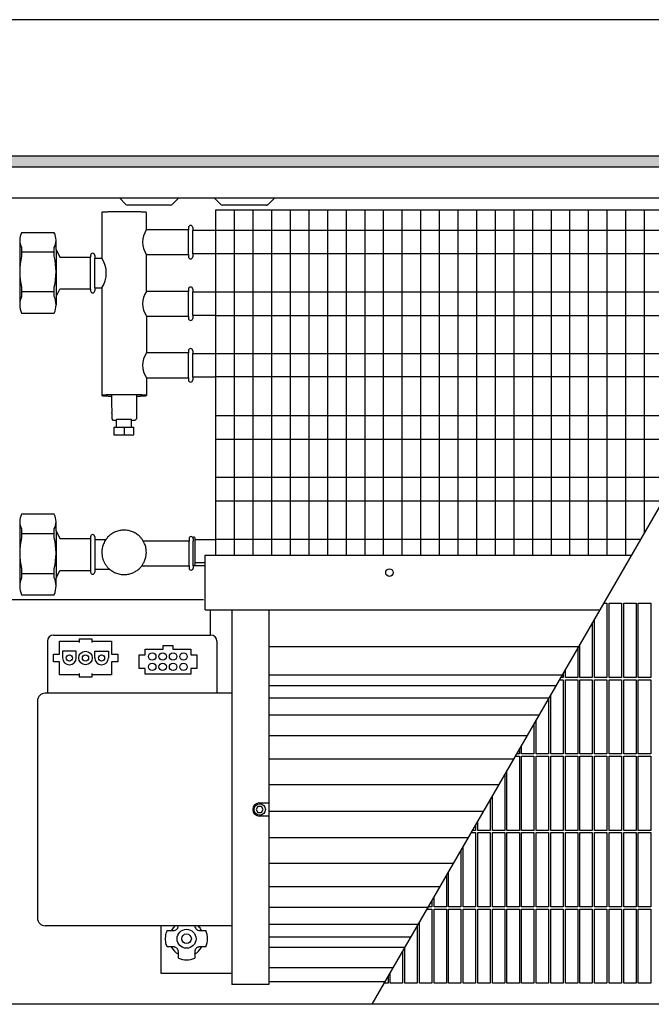
# Model space of a CAD drawing. Units: millimetres. Extents: x 1 to 203, y -2 to 296.
# Drawn here: x 54 to 77, y 188 to 224 of the extents above; entities that cross this region are included whole.
import ezdxf

# ---------------------------------------------------------------- set-up
doc = ezdxf.new("R2010")
doc.units = ezdxf.units.MM
doc.layers.add('1', color=7, linetype='Continuous')
doc.styles.add('CONVERTER_18', font='txt.shx', dxfattribs={"width": 0.9})
doc.dimstyles.new('ME10_DIM_20', dxfattribs={"dimtxt": 25.3, "dimasz": 25.3, "dimexe": 8.25, "dimexo": 5.5, "dimgap": 9.9, "dimtad": 1, "dimdec": 0, "dimdsep": 46, "dimtxsty": 'CONVERTER_18', "dimsah": 1, "dimcen": 0.09, "dimclrd": 6, "dimclre": 6, "dimclrt": 3, "dimadec": 0, "dimazin": 0, "dimtfac": 1, "dimtdec": 4, "dimtix": 1, "dimtmove": 0, "dimatfit": 3, "dimfxl": 1, "dimtolj": 1, "dimtzin": 0, "dimarcsym": 0})

# ---------------------------------------------------------------- blocks, each defined once
blk = doc.blocks.new('*D15')
at = {"layer": '1', "color": 6, "linetype": 'Continuous'}
for p, q in [((-2999.67, 1416.62), (-2999.67, 1474.37)), ((-1298.2, 1416.62), (-1298.2, 1474.37)), ((-1298.2, 1466.12), (-2999.67, 1466.12))]:
    blk.add_line(p, q, dxfattribs=at)
at = {"layer": '1', "color": 6}
for points in [[(-2974.37, 1469.45), (-2974.37, 1462.79), (-2999.67, 1466.12)], [(-1323.5, 1462.79), (-1323.5, 1469.45), (-1298.2, 1466.12)]]:
    blk.add_solid(points, dxfattribs=at)
at = {"layer": '1', "color": 3, "insert": (-2224.6, 1481.93), "char_height": 25.3, "attachment_point": 7, "rotation": 0.0001, "line_spacing_factor": 0.454545, "style": 'CONVERTER_18'}
blk.add_mtext('Trench length', dxfattribs=at)
blk = doc.blocks.new('DS', base_point=(971.26, 959.65))
at = {"layer": '1', "linetype": 'Continuous'}
h = blk.add_hatch(dxfattribs=at)
h.set_pattern_fill('CUSTOM56', color=6, scale=0.11, angle=45, pattern_type=2)
h.set_pattern_definition([(45, (-1363.25701, 658.6839), (-0.155563492, 1e-17), [])])
h.paths.add_polyline_path([(-1298.2, 1406.52), (-2999.67, 1406.52), (-2999.67, 1411.12), (-1298.2, 1411.12)])
at = {"color": 1, "linetype": 'Continuous'}
for p, q in [((-2741.17, 1388.19), (-2741.17, 1369.7)), ((-2723.17, 1381.2), (-2723.17, 1388.19)), ((-2706.13, 1381.2), (-2723.17, 1381.2)), ((-2706.13, 1382.1), (-2706.13, 1381.2)), ((-2704.42, 1382.1), (-2704.42, 1380.96)), ((-2760.39, 1379.95), (-2773.65, 1379.95)), ((-2759.67, 1373.24), (-2758.09, 1370.2)), ((-2758.09, 1370.2), (-2745.73, 1370.2)), ((-2745.73, 1370.85), (-2745.73, 1370.2)), ((-2744.01, 1370.85), (-2744.01, 1369.7)), ((-2744.01, 1369.7), (-2741.17, 1369.7)), ((-2723.17, 1356.31), (-2723.17, 1371.21)), ((-2723.17, 1371.2), (-2706.13, 1371.2)), ((-2706.13, 1371.2), (-2706.13, 1370.29)), ((-2695.17, 1371.44), (-2704.42, 1371.44)), ((-2704.42, 1371.44), (-2704.42, 1370.29)), ((-2759.67, 1354.17), (-2758.09, 1357.2)), ((-2745.73, 1357.2), (-2758.09, 1357.2)), ((-2745.73, 1357.2), (-2745.73, 1356.56)), ((-2744.01, 1357.7), (-2741.17, 1357.7)), ((-2744.01, 1357.7), (-2744.01, 1356.56)), ((-2741.17, 1357.7), (-2741.17, 1314.23)), ((-2706.13, 1357.21), (-2706.13, 1356.31)), ((-2704.42, 1357.21), (-2704.42, 1356.07)), ((-2706.13, 1356.31), (-2723.17, 1356.31)), ((-2704.42, 1356.07), (-2695.17, 1356.07)), ((-2773.65, 1347.45), (-2760.39, 1347.45)), ((-2723.17, 1346.31), (-2706.13, 1346.31)), ((-2723.17, 1346.31), (-2723.17, 1331.42)), ((-2706.13, 1346.31), (-2706.13, 1345.4)), ((-2695.17, 1346.55), (-2704.42, 1346.55)), ((-2704.42, 1346.55), (-2704.42, 1345.4)), ((-2706.13, 1331.42), (-2723.17, 1331.42)), ((-2706.13, 1332.32), (-2706.13, 1331.42)), ((-2704.42, 1332.32), (-2704.42, 1331.18)), ((-2704.42, 1331.18), (-2695.17, 1331.18)), ((-2723.17, 1321.42), (-2706.13, 1321.42)), ((-2723.17, 1321.42), (-2723.17, 1314.23)), ((-2706.13, 1321.42), (-2706.13, 1320.51)), ((-2704.42, 1321.66), (-2704.42, 1320.51)), ((-2695.17, 1321.66), (-2704.42, 1321.66)), ((-2737.17, 1309.55), (-2737.17, 1314.23)), ((-2727.17, 1314.23), (-2727.17, 1304.81)), ((-2737.17, 1307.06), (-2737.17, 1304.81)), ((-2737.17, 1304.8), (-2736.67, 1304.3)), ((-2735.35, 1304.2), (-2735.17, 1304.19)), ((-2735.17, 1301.41), (-2735.17, 1304.45)), ((-2729.17, 1301.41), (-2729.17, 1304.45)), ((-2729.17, 1304.19), (-2728.99, 1304.2)), ((-2727.17, 1304.8), (-2727.67, 1304.3)), ((-2727.17, 1304.8), (-2727.17, 1304.81)), ((-2736.17, 1301.39), (-2735.17, 1301.41)), ((-2736.17, 1298.23), (-2736.17, 1301.39)), ((-2732.17, 1298.15), (-2736.17, 1298.23)), ((-2728.92, 1298.22), (-2732.17, 1298.15)), ((-2729.17, 1301.41), (-2728.17, 1301.39)), ((-2728.17, 1298.26), (-2728.17, 1301.39)), ((-2760.39, 1266.21), (-2773.65, 1266.21)), ((-2759.67, 1259.5), (-2758.09, 1256.46)), ((-2758.09, 1256.46), (-2745.73, 1256.46)), ((-2745.73, 1257.11), (-2745.73, 1256.46)), ((-2744.01, 1257.11), (-2744.01, 1255.96)), ((-2744.01, 1255.96), (-2739.55, 1255.96)), ((-2705.92, 1255.4), (-2724.42, 1255.4)), ((-2705.92, 1256.3), (-2705.92, 1255.4)), ((-2704.2, 1256.3), (-2704.2, 1255.4)), ((-2703.47, 1256.03), (-2695.17, 1256.03)), ((-2699.37, 1227.62), (-2699.37, 1249.62)), ((-2699.37, 1249.62), (-2527.16, 1249.62)), ((-2759.67, 1240.42), (-2758.09, 1243.46)), ((-2758.09, 1243.46), (-2745.73, 1243.46)), ((-2745.73, 1243.46), (-2745.73, 1242.82)), ((-2744.01, 1243.96), (-2744.01, 1242.82)), ((-2744.01, 1243.96), (-2738, 1243.96)), ((-2724.99, 1245.4), (-2705.92, 1245.4)), ((-2705.92, 1245.4), (-2705.92, 1244.49)), ((-2704.2, 1245.4), (-2704.2, 1244.49)), ((-2699.37, 1245.4), (-2704.2, 1245.4)), ((-2773.65, 1233.71), (-2760.39, 1233.71)), ((-2699.37, 1227.62), (-2539.86, 1227.62)), ((-2688.67, 1227.62), (-2688.67, 1076.12)), ((-2673.67, 1227.62), (-2673.67, 1149.57)), ((-2767.17, 1190.77), (-2767.17, 1189.87)), ((-2688.67, 1193.87), (-2763.17, 1193.87)), ((-2767.17, 1189.87), (-2767.17, 1103.87)), ((-2673.67, 1149.57), (-2673.67, 1076.12)), ((-2767.17, 1103.87), (-2767.17, 1102.97)), ((-2688.67, 1099.87), (-2764.07, 1099.87)), ((-2685.57, 1076.12), (-2688.67, 1076.12)), ((-2673.67, 1076.12), (-2685.57, 1076.12)), ((-2626.68, 1077.26), (-2673.67, 1077.26))]:
    blk.add_line(p, q, dxfattribs=at)
at = {"color": 6, "linetype": 'Continuous'}
for p, q in [((-2706.13, 1371.2), (-2706.13, 1381.2)), ((-2704.42, 1371.44), (-2704.42, 1380.96)), ((-2773.65, 1374.01), (-2773.65, 1370.47)), ((-2760.39, 1370.47), (-2760.39, 1374.01)), ((-2773.65, 1372.24), (-2760.39, 1372.24)), ((-2745.73, 1357.2), (-2745.73, 1370.2)), ((-2744.01, 1357.7), (-2744.01, 1369.7)), ((-2773.65, 1357.98), (-2773.65, 1354.29)), ((-2760.39, 1354.29), (-2760.39, 1357.98)), ((-2773.65, 1356.21), (-2760.39, 1356.21)), ((-2706.13, 1346.31), (-2706.13, 1356.31)), ((-2704.42, 1346.55), (-2704.42, 1356.07)), ((-2706.13, 1321.42), (-2706.13, 1331.42)), ((-2704.42, 1321.66), (-2704.42, 1331.18)), ((-2737.59, 1313.98), (-2737.17, 1313.97)), ((-2729.17, 1304.45), (-2735.17, 1304.45)), ((-2735.17, 1301.41), (-2732.17, 1301.47)), ((-2732.17, 1301.47), (-2729.17, 1301.41)), ((-2732.17, 1301.47), (-2732.17, 1298.15)), ((-2773.65, 1260.27), (-2773.65, 1256.73)), ((-2773.65, 1258.5), (-2760.39, 1258.5)), ((-2760.39, 1256.73), (-2760.39, 1260.27)), ((-2745.73, 1256.46), (-2745.73, 1243.46)), ((-2744.01, 1255.96), (-2744.01, 1243.96)), ((-2705.92, 1245.4), (-2705.92, 1255.4)), ((-2704.2, 1245.4), (-2704.2, 1255.4)), ((-2699.37, 1246.61), (-2703.47, 1246.61)), ((-2773.65, 1244.24), (-2773.65, 1240.55)), ((-2773.65, 1242.32), (-2760.39, 1242.32)), ((-2760.39, 1240.55), (-2760.39, 1244.24)), ((-2538.36, 1230.22), (-2536.97, 1230.22)), ((-2536.97, 1230.22), (-2536.97, 1200.22)), ((-2536.07, 1200.22), (-2536.07, 1230.22)), ((-2536.07, 1230.22), (-2531.07, 1230.22)), ((-2531.07, 1230.22), (-2531.07, 1200.22)), ((-2530.17, 1200.22), (-2530.17, 1230.22)), ((-2530.17, 1230.22), (-2525.17, 1230.22)), ((-2525.17, 1230.22), (-2525.17, 1200.22)), ((-2524.27, 1200.22), (-2524.27, 1230.22)), ((-2524.27, 1230.22), (-2519.27, 1230.22)), ((-2519.27, 1230.22), (-2519.27, 1200.22)), ((-2697.17, 1217.37), (-2697.17, 1227.62)), ((-2542.87, 1222.42), (-2542.87, 1200.22)), ((-2541.97, 1200.22), (-2541.97, 1223.98)), ((-2763.17, 1214.87), (-2763.17, 1195.47)), ((-2760.67, 1217.37), (-2697.17, 1217.37)), ((-2758.22, 1209.62), (-2758.22, 1214.87)), ((-2758.22, 1214.87), (-2750.27, 1214.87)), ((-2750.27, 1215.87), (-2750.27, 1214.42)), ((-2750.27, 1215.87), (-2745.27, 1215.87)), ((-2745.27, 1215.87), (-2745.27, 1214.42)), ((-2745.27, 1214.87), (-2737.22, 1214.87)), ((-2737.22, 1214.87), (-2737.22, 1209.62)), ((-2694.67, 1214.87), (-2694.67, 1193.87)), ((-2751.52, 1210.92), (-2757.02, 1210.92)), ((-2757.02, 1210.92), (-2757.02, 1208.12)), ((-2751.52, 1208.12), (-2751.52, 1210.92)), ((-2744.02, 1208.12), (-2744.02, 1210.92)), ((-2744.02, 1210.92), (-2738.52, 1210.92)), ((-2738.52, 1210.92), (-2738.52, 1208.12)), ((-2723.62, 1211.62), (-2716.42, 1211.62)), ((-2723.62, 1209.42), (-2723.62, 1211.62)), ((-2716.42, 1211.62), (-2716.42, 1213.22)), ((-2716.42, 1213.22), (-2712.42, 1213.22)), ((-2712.42, 1213.22), (-2712.42, 1211.62)), ((-2712.42, 1211.62), (-2705.22, 1211.62)), ((-2705.22, 1211.62), (-2705.22, 1209.42)), ((-2548.55, 1212.58), (-2673.67, 1212.58)), ((-2548.77, 1212.2), (-2548.77, 1200.22)), ((-2547.87, 1200.22), (-2547.87, 1213.76)), ((-2760.72, 1206.62), (-2760.72, 1209.62)), ((-2760.72, 1209.62), (-2758.22, 1209.62)), ((-2758.22, 1206.62), (-2760.72, 1206.62)), ((-2758.22, 1201.37), (-2758.22, 1206.62)), ((-2737.22, 1209.62), (-2734.72, 1209.62)), ((-2737.22, 1206.62), (-2737.22, 1201.37)), ((-2734.72, 1206.62), (-2737.22, 1206.62)), ((-2734.72, 1209.62), (-2734.72, 1206.62)), ((-2726.12, 1203.82), (-2726.12, 1209.42)), ((-2726.12, 1209.42), (-2723.62, 1209.42)), ((-2705.22, 1209.42), (-2702.72, 1209.42)), ((-2702.72, 1209.42), (-2702.72, 1203.82)), ((-2723.62, 1203.82), (-2726.12, 1203.82)), ((-2723.62, 1201.62), (-2723.62, 1203.82)), ((-2705.22, 1203.82), (-2705.22, 1201.62)), ((-2702.72, 1203.82), (-2705.22, 1203.82)), ((-2554.67, 1201.98), (-2554.67, 1200.22)), ((-2553.77, 1200.22), (-2553.77, 1203.54)), ((-2750.27, 1201.37), (-2758.22, 1201.37)), ((-2750.27, 1201.82), (-2750.27, 1200.38)), ((-2745.27, 1200.38), (-2750.27, 1200.38)), ((-2745.27, 1201.82), (-2745.27, 1200.38)), ((-2737.22, 1201.37), (-2745.27, 1201.37)), ((-2705.22, 1201.62), (-2723.62, 1201.62)), ((-2556.2, 1199.32), (-2554.67, 1199.32)), ((-2554.67, 1200.22), (-2555.68, 1200.22)), ((-2554.67, 1199.32), (-2554.67, 1169.32)), ((-2548.77, 1200.22), (-2553.77, 1200.22)), ((-2553.77, 1169.32), (-2553.77, 1199.32)), ((-2553.77, 1199.32), (-2548.77, 1199.32)), ((-2548.77, 1199.32), (-2548.77, 1169.32)), ((-2542.87, 1200.22), (-2547.87, 1200.22)), ((-2547.87, 1169.32), (-2547.87, 1199.32)), ((-2547.87, 1199.32), (-2542.87, 1199.32)), ((-2542.87, 1199.32), (-2542.87, 1169.32)), ((-2536.97, 1200.22), (-2541.97, 1200.22)), ((-2541.97, 1169.32), (-2541.97, 1199.32)), ((-2541.97, 1199.32), (-2536.97, 1199.32)), ((-2536.97, 1199.32), (-2536.97, 1169.32)), ((-2531.07, 1200.22), (-2536.07, 1200.22)), ((-2536.07, 1169.32), (-2536.07, 1199.32)), ((-2536.07, 1199.32), (-2531.07, 1199.32)), ((-2531.07, 1199.32), (-2531.07, 1169.32)), ((-2525.17, 1200.22), (-2530.17, 1200.22)), ((-2530.17, 1169.32), (-2530.17, 1199.32)), ((-2530.17, 1199.32), (-2525.17, 1199.32)), ((-2525.17, 1199.32), (-2525.17, 1169.32)), ((-2519.27, 1200.22), (-2524.27, 1200.22)), ((-2524.27, 1169.32), (-2524.27, 1199.32)), ((-2524.27, 1199.32), (-2519.27, 1199.32)), ((-2519.27, 1199.32), (-2519.27, 1169.32)), ((-2763.17, 1195.47), (-2763.17, 1194.29)), ((-2763.17, 1194.29), (-2763.17, 1193.87)), ((-2763.17, 1193.87), (-2764.07, 1193.87)), ((-2560.57, 1191.76), (-2560.57, 1169.32)), ((-2559.67, 1169.32), (-2559.67, 1193.32)), ((-2565.57, 1169.32), (-2565.57, 1183.1)), ((-2566.47, 1181.54), (-2566.47, 1169.32)), ((-2572.37, 1171.32), (-2572.37, 1169.32)), ((-2571.47, 1169.32), (-2571.47, 1172.88)), ((-2574.04, 1168.42), (-2572.37, 1168.42)), ((-2572.37, 1169.32), (-2573.52, 1169.32)), ((-2572.37, 1168.42), (-2572.37, 1138.42)), ((-2566.47, 1169.32), (-2571.47, 1169.32)), ((-2571.47, 1138.42), (-2571.47, 1168.42)), ((-2571.47, 1168.42), (-2566.47, 1168.42)), ((-2566.47, 1168.42), (-2566.47, 1138.42)), ((-2560.57, 1169.32), (-2565.57, 1169.32)), ((-2565.57, 1138.42), (-2565.57, 1168.42)), ((-2565.57, 1168.42), (-2560.57, 1168.42)), ((-2560.57, 1168.42), (-2560.57, 1138.42)), ((-2554.67, 1169.32), (-2559.67, 1169.32)), ((-2559.67, 1138.42), (-2559.67, 1168.42)), ((-2559.67, 1168.42), (-2554.67, 1168.42)), ((-2554.67, 1168.42), (-2554.67, 1138.42)), ((-2548.77, 1169.32), (-2553.77, 1169.32)), ((-2553.77, 1138.42), (-2553.77, 1168.42)), ((-2553.77, 1168.42), (-2548.77, 1168.42)), ((-2548.77, 1168.42), (-2548.77, 1138.42)), ((-2542.87, 1169.32), (-2547.87, 1169.32)), ((-2547.87, 1138.42), (-2547.87, 1168.42)), ((-2547.87, 1168.42), (-2542.87, 1168.42)), ((-2542.87, 1168.42), (-2542.87, 1138.42)), ((-2536.97, 1169.32), (-2541.97, 1169.32)), ((-2541.97, 1138.42), (-2541.97, 1168.42)), ((-2541.97, 1168.42), (-2536.97, 1168.42)), ((-2536.97, 1168.42), (-2536.97, 1138.42)), ((-2531.07, 1169.32), (-2536.07, 1169.32)), ((-2536.07, 1138.42), (-2536.07, 1168.42)), ((-2536.07, 1168.42), (-2531.07, 1168.42)), ((-2531.07, 1168.42), (-2531.07, 1138.42)), ((-2525.17, 1169.32), (-2530.17, 1169.32)), ((-2530.17, 1138.42), (-2530.17, 1168.42)), ((-2530.17, 1168.42), (-2525.17, 1168.42)), ((-2525.17, 1168.42), (-2525.17, 1138.42)), ((-2519.27, 1169.32), (-2524.27, 1169.32)), ((-2524.27, 1138.42), (-2524.27, 1168.42)), ((-2524.27, 1168.42), (-2519.27, 1168.42)), ((-2519.27, 1168.42), (-2519.27, 1138.42)), ((-2577.37, 1138.42), (-2577.37, 1162.66)), ((-2578.27, 1161.1), (-2578.27, 1138.42)), ((-2584.17, 1150.88), (-2584.17, 1138.42)), ((-2583.27, 1138.42), (-2583.27, 1152.44)), ((-2678.04, 1148.12), (-2678.76, 1146.87)), ((-2678.76, 1146.87), (-2678.04, 1145.62)), ((-2676.6, 1148.12), (-2678.04, 1148.12)), ((-2677.47, 1149.57), (-2673.67, 1149.57)), ((-2675.88, 1146.87), (-2676.6, 1148.12)), ((-2676.6, 1145.62), (-2675.88, 1146.87)), ((-2678.04, 1145.62), (-2676.6, 1145.62)), ((-2673.67, 1144.17), (-2677.47, 1144.17)), ((-2590.07, 1138.42), (-2591.36, 1138.42)), ((-2590.07, 1140.67), (-2590.07, 1138.42)), ((-2589.17, 1138.42), (-2589.17, 1142.22)), ((-2584.17, 1138.42), (-2589.17, 1138.42)), ((-2578.27, 1138.42), (-2583.27, 1138.42)), ((-2572.37, 1138.42), (-2577.37, 1138.42)), ((-2566.47, 1138.42), (-2571.47, 1138.42)), ((-2560.57, 1138.42), (-2565.57, 1138.42)), ((-2554.67, 1138.42), (-2559.67, 1138.42)), ((-2548.77, 1138.42), (-2553.77, 1138.42)), ((-2542.87, 1138.42), (-2547.87, 1138.42)), ((-2536.97, 1138.42), (-2541.97, 1138.42)), ((-2531.07, 1138.42), (-2536.07, 1138.42)), ((-2525.17, 1138.42), (-2530.17, 1138.42)), ((-2519.27, 1138.42), (-2524.27, 1138.42)), ((-2591.88, 1137.52), (-2590.07, 1137.52)), ((-2590.07, 1137.52), (-2590.07, 1107.52)), ((-2589.17, 1107.52), (-2589.17, 1137.52)), ((-2589.17, 1137.52), (-2584.17, 1137.52)), ((-2584.17, 1137.52), (-2584.17, 1107.52)), ((-2583.27, 1107.52), (-2583.27, 1137.52)), ((-2583.27, 1137.52), (-2578.27, 1137.52)), ((-2578.27, 1137.52), (-2578.27, 1107.52)), ((-2577.37, 1107.52), (-2577.37, 1137.52)), ((-2577.37, 1137.52), (-2572.37, 1137.52)), ((-2572.37, 1137.52), (-2572.37, 1107.52)), ((-2571.47, 1107.52), (-2571.47, 1137.52)), ((-2571.47, 1137.52), (-2566.47, 1137.52)), ((-2566.47, 1137.52), (-2566.47, 1107.52)), ((-2565.57, 1107.52), (-2565.57, 1137.52)), ((-2565.57, 1137.52), (-2560.57, 1137.52)), ((-2560.57, 1137.52), (-2560.57, 1107.52)), ((-2559.67, 1107.52), (-2559.67, 1137.52)), ((-2559.67, 1137.52), (-2554.67, 1137.52)), ((-2554.67, 1137.52), (-2554.67, 1107.52)), ((-2553.77, 1107.52), (-2553.77, 1137.52)), ((-2553.77, 1137.52), (-2548.77, 1137.52)), ((-2548.77, 1137.52), (-2548.77, 1107.52)), ((-2547.87, 1107.52), (-2547.87, 1137.52)), ((-2547.87, 1137.52), (-2542.87, 1137.52)), ((-2542.87, 1137.52), (-2542.87, 1107.52)), ((-2541.97, 1107.52), (-2541.97, 1137.52)), ((-2541.97, 1137.52), (-2536.97, 1137.52)), ((-2536.97, 1137.52), (-2536.97, 1107.52)), ((-2536.07, 1107.52), (-2536.07, 1137.52)), ((-2536.07, 1137.52), (-2531.07, 1137.52)), ((-2531.07, 1137.52), (-2531.07, 1107.52)), ((-2530.17, 1107.52), (-2530.17, 1137.52)), ((-2530.17, 1137.52), (-2525.17, 1137.52)), ((-2525.17, 1137.52), (-2525.17, 1107.52)), ((-2524.27, 1107.52), (-2524.27, 1137.52)), ((-2524.27, 1137.52), (-2519.27, 1137.52)), ((-2519.27, 1137.52), (-2519.27, 1107.52)), ((-2595.97, 1130.45), (-2595.97, 1107.52)), ((-2595.07, 1107.52), (-2595.07, 1132.01)), ((-2601.87, 1120.23), (-2601.87, 1107.52)), ((-2600.97, 1107.52), (-2600.97, 1121.79)), ((-2606.87, 1107.52), (-2606.87, 1111.57)), ((-2609.72, 1106.62), (-2607.77, 1106.62)), ((-2607.77, 1107.52), (-2609.2, 1107.52)), ((-2607.77, 1110.01), (-2607.77, 1107.52)), ((-2607.77, 1106.62), (-2607.77, 1076.62)), ((-2601.87, 1107.52), (-2606.87, 1107.52)), ((-2606.87, 1076.62), (-2606.87, 1106.62)), ((-2606.87, 1106.62), (-2601.87, 1106.62)), ((-2601.87, 1106.62), (-2601.87, 1076.62)), ((-2595.97, 1107.52), (-2600.97, 1107.52)), ((-2600.97, 1076.62), (-2600.97, 1106.62)), ((-2600.97, 1106.62), (-2595.97, 1106.62)), ((-2595.97, 1106.62), (-2595.97, 1076.62)), ((-2590.07, 1107.52), (-2595.07, 1107.52)), ((-2595.07, 1076.62), (-2595.07, 1106.62)), ((-2595.07, 1106.62), (-2590.07, 1106.62)), ((-2590.07, 1106.62), (-2590.07, 1076.62)), ((-2584.17, 1107.52), (-2589.17, 1107.52)), ((-2589.17, 1076.62), (-2589.17, 1106.62)), ((-2589.17, 1106.62), (-2584.17, 1106.62)), ((-2584.17, 1106.62), (-2584.17, 1076.62)), ((-2578.27, 1107.52), (-2583.27, 1107.52)), ((-2583.27, 1076.62), (-2583.27, 1106.62)), ((-2583.27, 1106.62), (-2578.27, 1106.62)), ((-2578.27, 1106.62), (-2578.27, 1076.62)), ((-2572.37, 1107.52), (-2577.37, 1107.52)), ((-2577.37, 1076.62), (-2577.37, 1106.62)), ((-2577.37, 1106.62), (-2572.37, 1106.62)), ((-2572.37, 1106.62), (-2572.37, 1076.62)), ((-2566.47, 1107.52), (-2571.47, 1107.52)), ((-2571.47, 1076.62), (-2571.47, 1106.62)), ((-2571.47, 1106.62), (-2566.47, 1106.62)), ((-2566.47, 1106.62), (-2566.47, 1076.62)), ((-2560.57, 1107.52), (-2565.57, 1107.52)), ((-2565.57, 1076.62), (-2565.57, 1106.62)), ((-2565.57, 1106.62), (-2560.57, 1106.62)), ((-2560.57, 1106.62), (-2560.57, 1076.62)), ((-2554.67, 1107.52), (-2559.67, 1107.52)), ((-2559.67, 1076.62), (-2559.67, 1106.62)), ((-2559.67, 1106.62), (-2554.67, 1106.62)), ((-2554.67, 1106.62), (-2554.67, 1076.62)), ((-2548.77, 1107.52), (-2553.77, 1107.52)), ((-2553.77, 1076.62), (-2553.77, 1106.62)), ((-2553.77, 1106.62), (-2548.77, 1106.62)), ((-2548.77, 1106.62), (-2548.77, 1076.62)), ((-2542.87, 1107.52), (-2547.87, 1107.52)), ((-2547.87, 1076.62), (-2547.87, 1106.62)), ((-2547.87, 1106.62), (-2542.87, 1106.62)), ((-2542.87, 1106.62), (-2542.87, 1076.62)), ((-2536.97, 1107.52), (-2541.97, 1107.52)), ((-2541.97, 1076.62), (-2541.97, 1106.62)), ((-2541.97, 1106.62), (-2536.97, 1106.62)), ((-2536.97, 1106.62), (-2536.97, 1076.62)), ((-2531.07, 1107.52), (-2536.07, 1107.52)), ((-2536.07, 1076.62), (-2536.07, 1106.62)), ((-2536.07, 1106.62), (-2531.07, 1106.62)), ((-2531.07, 1106.62), (-2531.07, 1076.62)), ((-2525.17, 1107.52), (-2530.17, 1107.52)), ((-2530.17, 1076.62), (-2530.17, 1106.62)), ((-2530.17, 1106.62), (-2525.17, 1106.62)), ((-2525.17, 1106.62), (-2525.17, 1076.62)), ((-2519.27, 1107.52), (-2524.27, 1107.52)), ((-2524.27, 1076.62), (-2524.27, 1106.62)), ((-2524.27, 1106.62), (-2519.27, 1106.62)), ((-2519.27, 1106.62), (-2519.27, 1076.62)), ((-2717.17, 1080.62), (-2717.17, 1099.87)), ((-2711.54, 1099.87), (-2711.76, 1099.68)), ((-2711.01, 1098.34), (-2710.78, 1098.54)), ((-2710.75, 1099.87), (-2710.78, 1099.85)), ((-2710.78, 1098.54), (-2710.6, 1098.76)), ((-2710.6, 1098.76), (-2710.47, 1098.96)), ((-2710.47, 1098.96), (-2710.45, 1099.01)), ((-2710.45, 1099.01), (-2710.37, 1099.16)), ((-2710.37, 1099.16), (-2710.28, 1099.46)), ((-2710.28, 1099.46), (-2710.25, 1099.62)), ((-2710.25, 1099.62), (-2710.24, 1099.69)), ((-2710.24, 1099.69), (-2710.23, 1099.87)), ((-2703.61, 1099.87), (-2703.59, 1099.62)), ((-2703.59, 1099.62), (-2703.58, 1099.56)), ((-2703.58, 1099.56), (-2703.48, 1099.19)), ((-2703.48, 1099.19), (-2703.46, 1099.16)), ((-2703.46, 1099.16), (-2703.21, 1098.71)), ((-2703.21, 1098.71), (-2703, 1098.49)), ((-2703, 1098.49), (-2702.78, 1098.3)), ((-2702.08, 1099.68), (-2702.3, 1099.87)), ((-2613.67, 1099.79), (-2613.67, 1076.62)), ((-2612.77, 1076.62), (-2612.77, 1101.35)), ((-2715.42, 1094.69), (-2715.34, 1095.75)), ((-2715.42, 1094.62), (-2715.42, 1094.69)), ((-2715.4, 1094.08), (-2715.42, 1094.62)), ((-2715.34, 1095.75), (-2715.24, 1096.34)), ((-2715.24, 1096.34), (-2715.1, 1096.92)), ((-2715.1, 1096.92), (-2714.94, 1097.43)), ((-2714.94, 1097.43), (-2714.75, 1097.93)), ((-2714.75, 1097.93), (-2714.5, 1097.93)), ((-2714.5, 1097.93), (-2712.22, 1097.93)), ((-2712.88, 1098.29), (-2713.08, 1097.93)), ((-2712.22, 1097.93), (-2711.91, 1097.95)), ((-2711.91, 1097.95), (-2711.85, 1097.96)), ((-2711.85, 1097.96), (-2711.49, 1098.07)), ((-2711.49, 1098.07), (-2711.46, 1098.08)), ((-2711.46, 1098.08), (-2711.01, 1098.34)), ((-2702.78, 1098.3), (-2702.58, 1098.18)), ((-2702.58, 1098.18), (-2702.53, 1098.15)), ((-2702.53, 1098.15), (-2702.38, 1098.08)), ((-2702.38, 1098.08), (-2701.91, 1097.93)), ((-2701.91, 1097.93), (-2699.34, 1097.93)), ((-2700.75, 1097.93), (-2700.96, 1098.29)), ((-2699.34, 1097.93), (-2699.09, 1097.93)), ((-2715.35, 1093.53), (-2715.4, 1094.08)), ((-2715.25, 1092.94), (-2715.35, 1093.53)), ((-2715.11, 1092.36), (-2715.25, 1092.94)), ((-2714.95, 1091.83), (-2715.11, 1092.36)), ((-2714.91, 1091.72), (-2714.95, 1091.83)), ((-2714.75, 1091.32), (-2714.91, 1091.72)), ((-2714.5, 1091.32), (-2714.75, 1091.32)), ((-2712.22, 1091.32), (-2714.5, 1091.32)), ((-2713.08, 1091.32), (-2712.88, 1090.95)), ((-2711.98, 1091.31), (-2712.22, 1091.32)), ((-2711.91, 1091.3), (-2711.98, 1091.31)), ((-2711.76, 1091.27), (-2711.91, 1091.3)), ((-2711.46, 1091.17), (-2711.76, 1091.27)), ((-2711.31, 1091.1), (-2711.46, 1091.17)), ((-2711.25, 1091.07), (-2711.31, 1091.1)), ((-2711.06, 1090.95), (-2711.25, 1091.07)), ((-2710.83, 1090.76), (-2711.06, 1090.95)), ((-2710.63, 1090.53), (-2710.83, 1090.76)), ((-2710.37, 1090.09), (-2710.63, 1090.53)), ((-2703.06, 1090.71), (-2703.24, 1090.48)), ((-2702.83, 1090.91), (-2703.06, 1090.71)), ((-2702.38, 1091.17), (-2702.83, 1090.91)), ((-2702.35, 1091.18), (-2702.38, 1091.17)), ((-2701.98, 1091.29), (-2702.35, 1091.18)), ((-2701.93, 1091.3), (-2701.98, 1091.29)), ((-2701.62, 1091.32), (-2701.93, 1091.3)), ((-2699.34, 1091.32), (-2701.62, 1091.32)), ((-2700.96, 1090.95), (-2700.75, 1091.32)), ((-2699.09, 1091.32), (-2699.34, 1091.32)), ((-2618.67, 1076.62), (-2618.67, 1091.13)), ((-2710.36, 1090.05), (-2710.37, 1090.09)), ((-2710.26, 1089.69), (-2710.36, 1090.05)), ((-2710.33, 1088.51), (-2710.22, 1088.46)), ((-2710.25, 1089.63), (-2710.26, 1089.69)), ((-2710.22, 1089.32), (-2710.25, 1089.63)), ((-2710.22, 1087.05), (-2710.22, 1089.32)), ((-2710.22, 1086.79), (-2710.22, 1087.05)), ((-2703.6, 1089.56), (-2703.62, 1089.32)), ((-2703.62, 1089.32), (-2703.62, 1087.05)), ((-2703.62, 1088.46), (-2703.51, 1088.51)), ((-2703.62, 1087.05), (-2703.62, 1086.79)), ((-2703.59, 1089.64), (-2703.6, 1089.56)), ((-2703.56, 1089.79), (-2703.59, 1089.64)), ((-2703.46, 1090.09), (-2703.56, 1089.79)), ((-2703.39, 1090.24), (-2703.46, 1090.09)), ((-2703.37, 1090.29), (-2703.39, 1090.24)), ((-2703.24, 1090.48), (-2703.37, 1090.29)), ((-2619.57, 1089.57), (-2619.57, 1076.62)), ((-2623.41, 1082.92), (-2673.67, 1082.92)), ((-2688.67, 1080.62), (-2717.17, 1080.62)), ((-2625.47, 1079.35), (-2625.47, 1076.62)), ((-2624.57, 1076.62), (-2624.57, 1080.91)), ((-2625.47, 1076.62), (-2627.04, 1076.62)), ((-2619.57, 1076.62), (-2624.57, 1076.62)), ((-2613.67, 1076.62), (-2618.67, 1076.62)), ((-2607.77, 1076.62), (-2612.77, 1076.62)), ((-2601.87, 1076.62), (-2606.87, 1076.62)), ((-2595.97, 1076.62), (-2600.97, 1076.62)), ((-2590.07, 1076.62), (-2595.07, 1076.62)), ((-2584.17, 1076.62), (-2589.17, 1076.62)), ((-2578.27, 1076.62), (-2583.27, 1076.62)), ((-2572.37, 1076.62), (-2577.37, 1076.62)), ((-2566.47, 1076.62), (-2571.47, 1076.62)), ((-2560.57, 1076.62), (-2565.57, 1076.62)), ((-2554.67, 1076.62), (-2559.67, 1076.62)), ((-2548.77, 1076.62), (-2553.77, 1076.62)), ((-2542.87, 1076.62), (-2547.87, 1076.62)), ((-2536.97, 1076.62), (-2541.97, 1076.62)), ((-2531.07, 1076.62), (-2536.07, 1076.62)), ((-2525.17, 1076.62), (-2530.17, 1076.62)), ((-2519.27, 1076.62), (-2524.27, 1076.62))]:
    blk.add_line(p, q, dxfattribs=at)
for centre, radius in [((-2747.77, 1208.12), 2.75), ((-2720.77, 1208.72), 1.5), ((-2716.57, 1208.72), 1.5), ((-2712.37, 1208.72), 1.5), ((-2708.17, 1208.72), 1.5), ((-2754.27, 1208.12), 1.25), ((-2747.77, 1208.12), 1.25), ((-2741.27, 1208.12), 1.25), ((-2720.77, 1204.52), 1.5), ((-2716.57, 1204.52), 1.5), ((-2712.37, 1204.52), 1.5), ((-2708.17, 1204.52), 1.5), ((-2677.32, 1146.87), 2.3), ((-2706.92, 1094.62), 3.83), ((-2706.92, 1094.62), 1.96)]:
    blk.add_circle(centre, radius, dxfattribs=at)
for centre, radius, start, end in [((-2760.67, 1214.87), 2.5, 90, 180), ((-2697.17, 1214.87), 2.5, 0, 90), ((-2754.27, 1208.12), 2.75, 180, 0), ((-2741.27, 1208.12), 2.75, 180, 0), ((-2677.47, 1146.87), 2.7, 90, 270), ((-2706.92, 1094.62), 7, 133.7837, 148.3782), ((-2706.92, 1094.62), 7, 31.6218, 46.2163), ((-2706.92, 1094.62), 8.5, 337.1311, 22.8689), ((-2706.92, 1094.62), 7, 211.6214, 240.8104), ((-2706.92, 1094.62), 7, 299.1891, 328.3784), ((-2706.92, 1094.62), 8.5, 247.1311, 292.8689)]:
    blk.add_arc(centre, radius, start, end, dxfattribs=at)
at = {"color": 1, "linetype": 'Continuous'}
for centre, start, end in [((-2764.07, 1190.77), 90, 180), ((-2764.07, 1102.97), 180, 270)]:
    blk.add_arc(centre, 3.1, start, end, dxfattribs=at)
for points in [[(-2735.94, 1388.47), (-2736.94, 1388.45), (-2737.87, 1388.43), (-2738.7, 1388.4), (-2739.43, 1388.37), (-2740.04, 1388.34), (-2740.53, 1388.3), (-2740.88, 1388.27), (-2741.1, 1388.23), (-2741.17, 1388.19)], [(-2723.17, 1388.19), (-2723.25, 1388.23), (-2723.49, 1388.27), (-2723.88, 1388.31), (-2724.42, 1388.35), (-2725.1, 1388.38), (-2725.91, 1388.41), (-2726.82, 1388.44), (-2727.83, 1388.46), (-2728.92, 1388.48), (-2730.66, 1388.5), (-2732.46, 1388.5), (-2734.24, 1388.49), (-2735.94, 1388.47)], [(-2741.17, 1314.23), (-2741.12, 1314.2), (-2740.98, 1314.17), (-2740.74, 1314.14), (-2740.42, 1314.11), (-2740.01, 1314.08), (-2739.51, 1314.05), (-2738.94, 1314.03), (-2738.3, 1314), (-2737.59, 1313.98)], [(-2727.17, 1313.97), (-2726.41, 1313.99), (-2725.71, 1314.01), (-2725.09, 1314.04), (-2724.52, 1314.07), (-2724.04, 1314.1), (-2723.66, 1314.13), (-2723.39, 1314.16), (-2723.22, 1314.2), (-2723.17, 1314.23)], [(-2737.17, 1304.81), (-2737.17, 1304.81), (-2737.17, 1304.8)], [(-2736.67, 1304.3), (-2736.61, 1304.28), (-2736.49, 1304.26), (-2736.3, 1304.25), (-2736.04, 1304.23), (-2735.72, 1304.21), (-2735.35, 1304.2)], [(-2728.99, 1304.2), (-2728.61, 1304.21), (-2728.3, 1304.23), (-2728.04, 1304.25), (-2727.85, 1304.26), (-2727.73, 1304.28), (-2727.67, 1304.3)], [(-2724.42, 1255.4), (-2725.06, 1256.33), (-2725.81, 1257.18), (-2727.17, 1258.3), (-2728.73, 1259.13), (-2730.41, 1259.64), (-2732.17, 1259.81), (-2733.92, 1259.64), (-2735.61, 1259.13), (-2737.17, 1258.3), (-2738.53, 1257.18), (-2739.07, 1256.59), (-2739.55, 1255.96)], [(-2738, 1243.96), (-2736.48, 1242.92), (-2734.79, 1242.21), (-2732.91, 1241.85), (-2731, 1241.9)], [(-2731, 1241.9), (-2729.42, 1242.25), (-2727.93, 1242.88), (-2726.58, 1243.77), (-2725.4, 1244.88), (-2725.15, 1245.19), (-2724.91, 1245.51)]]:
    blk.add_spline(points, degree=3, dxfattribs=at)
at = {"color": 6, "linetype": 'Continuous'}
for points in [[(-2723.17, 1314.23), (-2723.25, 1314.27), (-2723.48, 1314.31), (-2723.85, 1314.35), (-2724.38, 1314.39), (-2725.03, 1314.42), (-2725.81, 1314.46), (-2726.69, 1314.48), (-2727.67, 1314.51), (-2728.73, 1314.52), (-2730.41, 1314.54), (-2732.17, 1314.55), (-2733.92, 1314.54), (-2735.61, 1314.52), (-2736.67, 1314.51), (-2737.65, 1314.48), (-2738.53, 1314.46), (-2739.31, 1314.42), (-2739.96, 1314.39), (-2740.48, 1314.35), (-2740.86, 1314.31), (-2741.09, 1314.27), (-2741.17, 1314.23)], [(-2739.55, 1255.96), (-2740.06, 1255.14), (-2740.48, 1254.26), (-2741, 1252.57), (-2741.17, 1250.82)], [(-2723.17, 1250.82), (-2723.34, 1252.57), (-2723.85, 1254.26), (-2724.12, 1254.84), (-2724.42, 1255.4)], [(-2741.17, 1250.82), (-2741.08, 1249.55), (-2740.81, 1248.3), (-2740.37, 1247.11), (-2739.76, 1245.99), (-2739, 1244.96), (-2738.11, 1244.06), (-2738.05, 1244.01), (-2738, 1243.96)], [(-2724.91, 1245.51), (-2724.25, 1246.54), (-2723.75, 1247.65), (-2723.31, 1249.21), (-2723.17, 1250.82)]]:
    blk.add_spline(points, degree=3, dxfattribs=at)
at = {"layer": '1', "color": 6, "linetype": 'Continuous'}
for p, q in [((-2999.67, 1411.12), (-1298.2, 1411.12)), ((-1298.2, 1406.52), (-2999.67, 1406.52)), ((-2731.41, 1391.47), (-2734.07, 1394.12)), ((-2710.07, 1394.12), (-2712.73, 1391.47)), ((-2693.06, 1391.47), (-2695.72, 1394.12)), ((-2671.27, 1394.12), (-2673.97, 1391.47)), ((-2713.43, 1391.17), (-2730.7, 1391.17)), ((-2674.69, 1391.17), (-2692.35, 1391.17)), ((-2687.64, 1389.12), (-2687.64, 1249.62)), ((-2680.1, 1389.12), (-2680.1, 1249.62)), ((-2672.57, 1389.12), (-2672.57, 1249.62)), ((-2665.03, 1389.12), (-2665.03, 1249.62)), ((-2657.5, 1389.12), (-2657.5, 1249.62)), ((-2649.97, 1389.12), (-2649.97, 1249.62)), ((-2642.43, 1389.12), (-2642.43, 1249.62)), ((-2634.9, 1389.12), (-2634.9, 1249.62)), ((-2627.37, 1389.12), (-2627.37, 1249.62)), ((-2619.83, 1389.12), (-2619.83, 1249.62)), ((-2612.3, 1389.12), (-2612.3, 1249.62)), ((-2604.76, 1389.12), (-2604.76, 1249.62)), ((-2597.23, 1389.12), (-2597.23, 1249.62)), ((-2589.7, 1389.12), (-2589.7, 1249.62)), ((-2582.16, 1389.12), (-2582.16, 1249.62)), ((-2574.63, 1389.12), (-2574.63, 1249.62)), ((-2567.1, 1389.12), (-2567.1, 1249.62)), ((-2559.56, 1389.12), (-2559.56, 1249.62)), ((-2552.03, 1389.12), (-2552.03, 1249.62)), ((-2544.5, 1389.12), (-2544.5, 1249.62)), ((-2536.96, 1389.12), (-2536.96, 1249.62)), ((-2529.43, 1389.12), (-2529.43, 1249.62)), ((-2521.89, 1389.12), (-2521.89, 1258.75)), ((-2326.02, 1380.96), (-2695.17, 1380.96)), ((-2326.02, 1371.44), (-2695.17, 1371.44)), ((-2326.02, 1355.97), (-2695.17, 1355.97)), ((-2326.02, 1346.45), (-2695.17, 1346.45)), ((-2326.02, 1331.08), (-2695.17, 1331.08)), ((-2326.02, 1321.77), (-2695.17, 1321.77)), ((-2326.02, 1306), (-2695.17, 1306)), ((-2326.02, 1296.48), (-2695.17, 1296.48)), ((-2509.04, 1281.02), (-2695.17, 1281.02)), ((-2514.53, 1271.5), (-2695.17, 1271.5)), ((-2703.47, 1246.61), (-2703.47, 1256.03)), ((-2523.46, 1256.03), (-2695.17, 1256.03)), ((-2703.47, 1246.05), (-2703.47, 1246.61)), ((-2673.67, 1197.06), (-2557.51, 1197.06)), ((-2673.67, 1191.97), (-2560.45, 1191.97)), ((-2673.67, 1185.13), (-2564.4, 1185.13)), ((-2673.67, 1176.8), (-2569.21, 1176.8)), ((-2673.67, 1167.29), (-2574.7, 1167.29)), ((-2673.67, 1156.97), (-2580.65, 1156.97)), ((-2673.67, 1146.24), (-2586.85, 1146.24)), ((-2673.67, 1135.51), (-2593.04, 1135.51)), ((-2673.67, 1125.2), (-2599, 1125.2)), ((-2673.67, 1115.69), (-2604.49, 1115.69)), ((-2673.67, 1107.35), (-2609.3, 1107.35)), ((-2673.67, 1100.51), (-2613.25, 1100.51)), ((-2673.67, 1095.43), (-2616.19, 1095.43))]:
    blk.add_line(p, q, dxfattribs=at)
at = {"layer": '1', "color": 1, "linetype": 'Continuous'}
for p, q in [((-2995.07, 1394.12), (-2211.05, 1394.12)), ((-2347.22, 1389.12), (-2695.17, 1389.12)), ((-2695.17, 1389.12), (-2695.17, 1249.62)), ((-2695.17, 1380.96), (-2704.42, 1380.96)), ((-2774.34, 1376.99), (-2774.36, 1350.88)), ((-2759.67, 1373.24), (-2759.67, 1376.98)), ((-2759.67, 1373.24), (-2759.67, 1354.17)), ((-2759.67, 1354.17), (-2759.67, 1350.87)), ((-2728.92, 1298.22), (-2728.17, 1298.26)), ((-2507.36, 1283.93), (-2631.95, 1068.12)), ((-2774.34, 1263.25), (-2774.37, 1237.14)), ((-2759.67, 1259.5), (-2759.67, 1263.19)), ((-2759.67, 1259.5), (-2759.67, 1240.42)), ((-2703.47, 1256.03), (-2703.47, 1256.49)), ((-2759.67, 1237.32), (-2759.67, 1240.42)), ((-2781.08, 1231.73), (-2700.07, 1231.73)), ((-2673.67, 1201.24), (-2555.09, 1201.24)), ((-2673.67, 1091.24), (-2618.6, 1091.24)), ((-2608.86, 1068.12), (-2995.07, 1068.12)), ((-2514.27, 1068.12), (-2608.86, 1068.12))]:
    blk.add_line(p, q, dxfattribs=at)
at = {"layer": '1', "color": 6, "linetype": 'Continuous'}
blk.add_circle((-2624.87, 1242.62), 1.54, dxfattribs=at)
for centre, radius, start, end in [((-2730.7, 1392.17), 1, 225, 270), ((-2713.43, 1392.17), 1, 270, 315), ((-2692.35, 1392.17), 1, 225, 270), ((-2715.69, 1376.2), 9, 146.2825, 213.7371), ((-2767.58, 1376.98), 6.75, 179.9423, 206.0912), ((-2766.14, 1376.98), 6.47, 332.6957, 0), ((-2746.18, 1364.23), 28.17, 167.187, 192.813), ((-2787.06, 1364.23), 27.39, 346.8185, 13.1815), ((-2750.16, 1363.7), 10.81, 326.2727, 33.7273), ((-2765.82, 1350.87), 8.55, 156.4048, 179.9423), ((-2768.14, 1350.87), 8.47, 0, 23.8271), ((-2715.67, 1351.31), 9.01, 146.3201, 213.6994), ((-2715.68, 1326.42), 9, 146.2609, 213.7435), ((-2767.62, 1263.24), 6.72, 179.9343, 206.2268), ((-2766.14, 1263.24), 6.47, 332.6875, 359.521), ((-2746.39, 1250.49), 27.97, 167.0938, 192.9062), ((-2787.06, 1250.49), 27.39, 346.8196, 13.1804), ((-2703.94, 1246.05), 0.477, 237.0537, 0), ((-2765.9, 1237.13), 8.47, 156.1692, 179.9343), ((-2768.14, 1237.13), 8.47, 1.2543, 23.8244)]:
    blk.add_arc(centre, radius, start, end, dxfattribs=at)
at = {"layer": '1', "color": 1, "linetype": 'Continuous'}
for centre, radius, start, end in [((-2705.28, 1382.1), 0.856, 0, 180), ((-2767.58, 1376.98), 6.75, 153.9092, 179.9423), ((-2766.14, 1376.98), 6.47, 0, 27.3042), ((-2744.87, 1370.85), 0.856, 0, 180), ((-2705.28, 1370.29), 0.856, 180, 0), ((-2705.28, 1357.21), 0.856, 0, 180), ((-2744.87, 1356.56), 0.856, 180, 0), ((-2765.82, 1350.87), 8.55, 179.9423, 203.5948), ((-2768.14, 1350.87), 8.47, 336.1731, 0), ((-2705.28, 1345.4), 0.856, 180, 0), ((-2705.28, 1332.32), 0.856, 0, 180), ((-2705.28, 1320.51), 0.856, 180, 0), ((-2742.01, 1308.31), 5, 345.5681, 14.4319), ((-2767.62, 1263.24), 6.72, 153.7736, 179.9343), ((-2766.14, 1263.24), 6.47, 359.521, 27.3123), ((-2744.87, 1257.11), 0.856, 0, 180), ((-2705.06, 1256.3), 0.856, 0, 180), ((-2703.94, 1256.49), 0.477, 0, 145.1507), ((-2744.87, 1242.82), 0.856, 180, 0), ((-2705.06, 1244.49), 0.856, 180, 0), ((-2765.9, 1237.13), 8.47, 179.9343, 203.8304), ((-2768.14, 1237.13), 8.47, 336.1757, 1.2543)]:
    blk.add_arc(centre, radius, start, end, dxfattribs=at)
at = {"layer": '1', "color": 6, "linetype": 'Continuous'}
blk.add_spline([(-2674.69, 1391.17), (-2674.5, 1391.19), (-2674.3, 1391.25), (-2674.13, 1391.34), (-2673.97, 1391.47)], degree=3, dxfattribs=at)
at = {"layer": '1'}
dim = blk.add_linear_dim(base=(-1298.2, 1466.12), p1=(-2999.67, 1411.12), p2=(-1298.2, 1411.12), text='Trench length', dimstyle='ME10_DIM_20', dxfattribs=at)
dim.commit()
dim.dimension.update_dxf_attribs({"geometry": '*D15', "text_midpoint": (-2148.93, 1491.63), "text_rotation": 0.0001})

msp = doc.modelspace()

# ---------------------------------------------------------------- block references
at = {"layer": '1', "xscale": 0.09090909090906507, "yscale": 0.09090909090909349}
msp.add_blockref('DS', (394.789, 177.818), dxfattribs=at)

doc.saveas('drawing.dxf')
